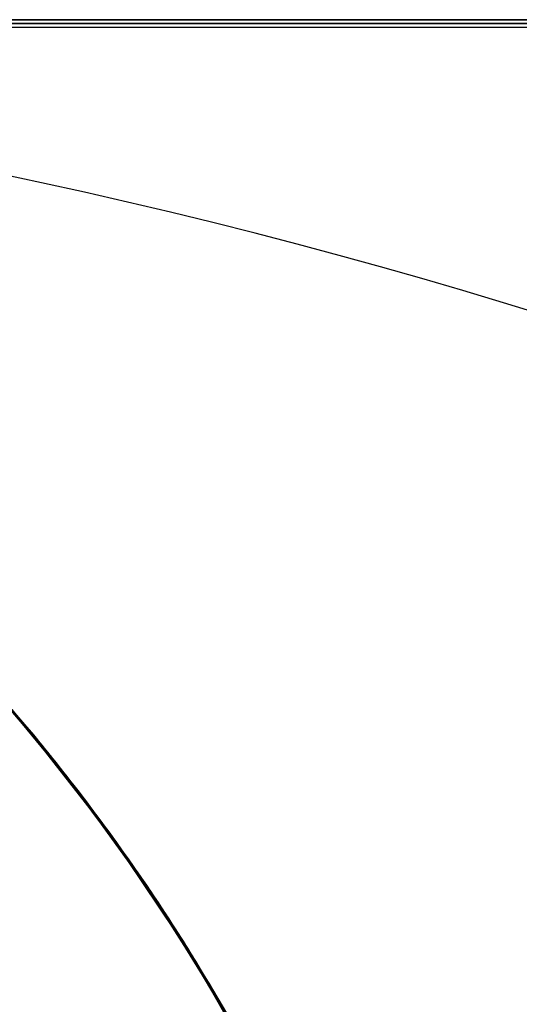
# Model space of a CAD drawing. Units: millimetres. Extents: x -635 to 635, y -772 to 772.
# Drawn here: x 4 to 5, y 769 to 772 of the extents above; entities that cross this region are included whole.
import ezdxf

# ---------------------------------------------------------------- set-up
doc = ezdxf.new("R2010")
doc.units = ezdxf.units.MM
doc.layers.add('MAIN-1', color=7, linetype='Continuous')

msp = doc.modelspace()

# ---------------------------------------------------------------- linework, layer by layer
at = {"layer": 'MAIN-1'}
for p, q in [((-606.5, 771.5), (606.5, 771.5)), ((606.5, 771.5), (-606.5, 771.5)), ((551.5, 771.5), (-551.5, 771.5)), ((-551.5, 771.5), (551.5, 771.5)), ((474.699215571475, 771.49), (0, 771.49)), ((0, 771.489990234375), (474.6992187500001, 771.489990234375)), ((143.5397359107236, 771.48), (0.3156101603994503, 771.48)), ((215.3902535255932, 771.48), (0.3156169002827603, 771.48)), ((167.4898840681929, 771.48), (0.3156183818584486, 771.48)), ((95.63929380334216, 771.48), (0.3157292636704898, 771.48)), ((47.7386785467636, 771.48), (0.315742492476106, 771.48)), ((359.0912029535676, 771.48), (0.3157669712046406, 771.48)), ((430.9417181372877, 771.48), (0.315856099546509, 771.48)), ((71.6890520863053, 771.48), (0.315948109876669, 771.48)), ((454.8918182425592, 771.48), (0.3159492022812797, 771.48)), ((430.9417738074342, 771.48), (0.3159634555309019, 771.48)), ((47.7387965333237, 771.48), (0.3159729710764274, 771.48)), ((191.4400287387649, 771.48), (0.3159924128139353, 771.48)), ((263.2905631567792, 771.48), (0.3160089794142835, 771.48)), ((71.68909619570658, 771.48), (0.3160342264618264, 771.48)), ((239.34037094772, 771.48), (0.3160404591264939, 771.48)), ((143.5399678332306, 771.48), (0.3160581131613432, 771.48)), ((23.7876934734301, 771.48), (0.3160647504426244, 771.48)), ((383.041349361658, 771.48), (0.3160697259122149, 771.48)), ((359.0913635435801, 771.48), (0.3160707865223544, 771.48)), ((454.8918807299052, 771.48), (0.3160723947359026, 771.48)), ((311.1908922496858, 771.48), (0.3160742673107887, 771.48)), ((215.3904890259593, 771.48), (0.3160773738759241, 771.48)), ((335.1410392513724, 771.48), (0.3160776641388982, 771.48)), ((311.1908977027032, 771.48), (0.3160839860017886, 771.48)), ((335.1410466786296, 771.48), (0.3160840363553318, 771.48)), ((383.0413644907483, 771.48), (0.316099211269334, 771.48)), ((23.78771167866776, 771.48), (0.3160996024371924, 771.48)), ((95.6394841385395, 771.48), (0.3161014212782272, 771.48)), ((287.2407026789023, 771.48), (0.3161025710934419, 771.48)), ((406.9914875909596, 771.48), (0.3161089680875628, 771.48)), ((263.2906187048426, 771.48), (0.3161163970855306, 771.48)), ((119.5895053678943, 771.48), (0.3161169992705223, 771.48)), ((406.9914935615888, 771.48), (0.3161183322635427, 771.48)), ((119.5895082712315, 771.48), (0.3161238792933151, 771.48)), ((167.4901460808526, 771.48), (0.3161275821887616, 771.48)), ((287.2407212865216, 771.48), (0.3161471273494526, 771.48)), ((239.3404336208535, 771.48), (0.3161753309252279, 771.48)), ((191.4401298894913, 771.48), (0.3161902429375416, 771.48)), ((3.822628259658813, 769.712890625), (3.584443807601929, 769.9759521484375)), ((3.824794292449951, 769.7102661132812), (3.609343767166138, 769.9501342773438)), ((3.826581954956055, 769.7081298828125), (3.610339879989624, 769.9490966796875)), ((3.633423805236816, 769.9248657226562), (3.842077493667603, 769.6897583007812)), ((3.639235258102417, 769.918701171875), (3.829385280609131, 769.7049560546875)), ((3.816417694091797, 769.7203369140625), (3.641324758529663, 769.9164428710938)), ((3.644548654556274, 769.9130859375), (3.839987516403198, 769.6922607421875)), ((3.646106481552124, 769.9114379882812), (3.825411558151245, 769.7096557617188)), ((3.816767454147339, 769.7196655273438), (3.651609420776367, 769.9053344726562)), ((3.652820587158203, 769.9042358398438), (3.836065292358398, 769.6969604492188)), ((3.821473360061646, 769.7141723632812), (3.65640115737915, 769.9002685546875)), ((3.819540977478027, 769.7166137695312), (3.658294677734375, 769.8983154296875)), ((3.824672222137451, 769.7105712890625), (3.661524772644043, 769.8948974609375)), ((3.662773370742798, 769.8935546875), (3.847907066345215, 769.6828002929688)), ((3.668606042861938, 769.8872680664062), (3.844522714614868, 769.6868896484375)), ((3.820829391479492, 769.7152099609375), (3.671313762664795, 769.8845825195312)), ((3.672922134399414, 769.8826293945312), (3.816918849945068, 769.7197265625)), ((3.685780763626099, 769.8685913085938), (3.829081296920776, 769.705322265625)), ((3.687191247940063, 769.8670654296875), (3.837001800537109, 769.6958618164062)), ((3.908848762512207, 769.6077270507812), (3.68744969367981, 769.86669921875)), ((3.691014766693115, 769.8629150390625), (3.836999654769897, 769.6958618164062)), ((3.838861703872681, 769.6936645507812), (3.692639112472534, 769.8612670898438)), ((3.901874542236328, 769.6162719726562), (3.6943039894104, 769.8590698242188)), ((3.835624933242798, 769.6974487304688), (3.694878578186035, 769.858642578125)), ((3.856372833251953, 769.6724243164062), (3.696156978607178, 769.8572387695312)), ((3.697324514389038, 769.85595703125), (3.867237567901611, 769.6593017578125)), ((3.697509288787842, 769.8557739257812), (3.833920240402222, 769.6995239257812)), ((3.857269525527954, 769.6715087890625), (3.704037666320801, 769.8486938476562)), ((3.706779479980469, 769.8455810546875), (3.893478393554688, 769.6270141601562)), ((3.70815372467041, 769.8440551757812), (3.9065260887146, 769.6107177734375)), ((3.831103086471558, 769.7027587890625), (3.708334922790527, 769.84375)), ((3.710511922836304, 769.8414306640625), (3.891321420669556, 769.6295776367188)), ((3.710538625717163, 769.8416748046875), (3.848913908004761, 769.681884765625)), ((3.895711183547974, 769.6241455078125), (3.713420629501343, 769.838134765625)), ((3.869505167007446, 769.6565551757812), (3.713793277740479, 769.8377685546875)), ((3.851315498352051, 769.6787109375), (3.717113494873047, 769.8342895507812)), ((3.894575357437134, 769.6256713867188), (3.721457481384277, 769.8292846679688)), ((3.925219535827637, 769.5870361328125), (3.723524570465088, 769.8269653320312)), ((3.903142690658569, 769.6150512695312), (3.725570440292358, 769.8248901367188)), ((3.726087331771851, 769.8240966796875), (3.890156984329224, 769.6311645507812)), ((3.877887725830078, 769.6461791992188), (3.728477478027344, 769.8214111328125)), ((3.867180585861206, 769.6593017578125), (3.729252815246582, 769.820556640625)), ((3.733994245529175, 769.8152465820312), (3.884544372558594, 769.6380615234375)), ((3.734200477600098, 769.81494140625), (3.904599189758301, 769.613037109375)), ((3.737060546875, 769.81201171875), (3.870190858840942, 769.6560668945312)), ((3.952123880386353, 769.5526733398438), (3.737361907958984, 769.8114013671875)), ((3.914957523345947, 769.6002197265625), (3.738277673721313, 769.8104248046875)), ((3.956421375274658, 769.5470581054688), (3.739484786987305, 769.8089599609375)), ((3.866976022720337, 769.65966796875), (3.739856004714966, 769.8087768554688)), ((3.740448713302612, 769.8079833984375), (3.890184640884399, 769.6311645507812)), ((3.741103410720825, 769.8073120117188), (3.923833131790161, 769.5889892578125)), ((3.741124391555786, 769.8072509765625), (3.917824506759644, 769.5965576171875)), ((3.742258548736572, 769.8060302734375), (3.904804706573486, 769.6129150390625)), ((3.744338035583496, 769.8035278320312), (3.885490417480469, 769.6369018554688)), ((3.745348453521729, 769.8024291992188), (3.919469594955444, 769.594482421875)), ((3.903492212295532, 769.6144409179688), (3.750967025756836, 769.7960205078125)), ((3.756910562515259, 769.7893676757812), (3.889274597167969, 769.6322631835938)), ((3.891662359237671, 769.6293334960938), (3.759289026260376, 769.7867431640625)), ((3.920470952987671, 769.5932006835938), (3.760552167892456, 769.7853393554688)), ((3.927998304367065, 769.5834350585938), (3.760800361633301, 769.78466796875)), ((3.938541173934937, 769.5701293945312), (3.763060092926025, 769.7822875976562)), ((3.763546466827393, 769.78173828125), (3.902422904968262, 769.6158447265625)), ((3.914217710494995, 769.6011962890625), (3.766639471054077, 769.7783203125)), ((3.769672155380249, 769.7747192382812), (3.943397283554077, 769.5640258789062)), ((3.769959688186646, 769.7744140625), (3.9093017578125, 769.6072998046875)), ((3.773104906082153, 769.7708740234375), (3.954089879989624, 769.55029296875)), ((3.93509578704834, 769.5745239257812), (3.785986185073853, 769.755859375)), ((3.7939133644104, 769.7467041015625), (3.959380626678467, 769.5433959960938)), ((3.794408082962036, 769.7459716796875), (3.96176290512085, 769.5401611328125)), ((3.796666383743286, 769.7435302734375), (3.933839559555054, 769.5762329101562)), ((3.945142984390259, 769.561767578125), (3.797244071960449, 769.7427978515625)), ((3.797950267791748, 769.7420043945312), (3.932392597198486, 769.5780639648438)), ((3.800493001937866, 769.739013671875), (3.933467388153076, 769.5767211914062)), ((3.969159364700317, 769.53076171875), (3.800891160964966, 769.7386474609375)), ((3.952029466629028, 769.5527954101562), (3.805852890014648, 769.7326049804688)), ((3.805852890014648, 769.7326049804688), (3.952029466629028, 769.5527954101562)), ((3.807223796844482, 769.7311401367188), (3.982681035995483, 769.512939453125)), ((3.939537525177002, 769.5689697265625), (3.812191247940063, 769.7254028320312)), ((3.98365330696106, 769.51171875), (3.816417694091797, 769.7203369140625)), ((3.974473714828491, 769.5235595703125), (3.816767454147339, 769.7196655273438)), ((3.816918849945068, 769.7197265625), (3.955172300338745, 769.5488891601562)), ((3.974050521850586, 769.5242919921875), (3.819540977478027, 769.7166137695312)), ((3.964664936065674, 769.5365600585938), (3.820829391479492, 769.7152099609375)), ((3.979040384292603, 769.517578125), (3.821473360061646, 769.7141723632812)), ((4.045888423919678, 769.4276733398438), (3.822628259658813, 769.712890625)), ((3.98064923286438, 769.515625), (3.824672222137451, 769.7105712890625)), ((4.027670860290527, 769.45263671875), (3.824794292449951, 769.7102661132812)), ((3.825411558151245, 769.7096557617188), (3.994083404541016, 769.4978637695312)), ((4.029969215393066, 769.449462890625), (3.826581954956055, 769.7081298828125)), ((3.829081296920776, 769.705322265625), (3.966891288757324, 769.5337524414062)), ((3.829385280609131, 769.7049560546875), (4.008031368255615, 769.479248046875)), ((3.949781894683838, 769.5557250976562), (3.831103086471558, 769.7027587890625)), ((3.833920240402222, 769.6995239257812), (3.965061902999878, 769.5361328125)), ((3.970945596694946, 769.5281982421875), (3.835624933242798, 769.6974487304688)), ((3.836065292358398, 769.6969604492188), (4.01006031036377, 769.4766845703125)), ((3.836999654769897, 769.6958618164062), (3.977220773696899, 769.5202026367188)), ((3.837001800537109, 769.6958618164062), (3.979191064834595, 769.5175170898438)), ((3.979630708694458, 769.5169677734375), (3.838861703872681, 769.6936645507812)), ((3.839987516403198, 769.6922607421875), (4.022481441497803, 769.4598388671875)), ((3.842077493667603, 769.6897583007812), (4.036995887756348, 769.440185546875)), ((3.844522714614868, 769.6868896484375), (4.010178565979004, 769.4766845703125)), ((3.847907066345215, 769.6828002929688), (4.022329807281494, 769.4602661132812)), ((3.848913908004761, 769.681884765625), (3.981316804885864, 769.5150756835938)), ((3.980918169021606, 769.5152587890625), (3.851315498352051, 769.6787109375)), ((4.009363651275635, 769.4773559570312), (3.856372833251953, 769.6724243164062)), ((4.004631996154785, 769.4838256835938), (3.857269525527954, 769.6715087890625)), ((3.98964524269104, 769.5037841796875), (3.866976022720337, 769.65966796875)), ((3.999629020690918, 769.4902954101562), (3.867180585861206, 769.6593017578125)), ((3.867237567901611, 769.6593017578125), (4.027335643768311, 769.4534301757812)), ((4.01842212677002, 769.46533203125), (3.869505167007446, 769.6565551757812)), ((3.870190858840942, 769.6560668945312), (3.997909307479858, 769.4931030273438)), ((4.020530223846436, 769.4622192382812), (3.877887725830078, 769.6461791992188)), ((3.884544372558594, 769.6380615234375), (4.028923988342285, 769.4511108398438)), ((3.885490417480469, 769.6369018554688), (4.019055366516113, 769.4644165039062)), ((3.889274597167969, 769.6322631835938), (4.015642642974854, 769.46923828125)), ((3.890156984329224, 769.6311645507812), (4.046510696411133, 769.4270629882812)), ((3.890184640884399, 769.6311645507812), (4.033373355865479, 769.4451293945312)), ((3.891321420669556, 769.6295776367188), (4.0599045753479, 769.4082641601562)), ((4.019154071807861, 769.4642944335938), (3.891662359237671, 769.6293334960938)), ((3.893478393554688, 769.6270141601562), (4.067617893218994, 769.3977661132812)), ((4.058535099029541, 769.4103393554688), (3.894575357437134, 769.6256713867188)), ((4.068411350250244, 769.3964233398438), (3.895711183547974, 769.6241455078125)), ((4.095932006835938, 769.3573608398438), (3.901874542236328, 769.6162719726562)), ((3.902422904968262, 769.6158447265625), (4.034181118011475, 769.4437866210938)), ((4.072218418121338, 769.3911743164062), (3.903142690658569, 769.6150512695312)), ((4.049204349517822, 769.4231567382812), (3.903492212295532, 769.6144409179688)), ((3.904599189758301, 769.613037109375), (4.064946174621582, 769.4012451171875)), ((3.904804706573486, 769.6129150390625), (4.058128833770752, 769.410888671875)), ((3.9065260887146, 769.6107177734375), (4.091501712799072, 769.364013671875)), ((4.115966796875, 769.3287963867188), (3.908848762512207, 769.6077270507812)), ((3.9093017578125, 769.6072998046875), (4.042901515960693, 769.4320068359375)), ((4.055665969848633, 769.4144287109375), (3.914217710494995, 769.6011962890625)), ((4.082681179046631, 769.3765258789062), (3.914957523345947, 769.6002197265625)), ((3.917824506759644, 769.5965576171875), (4.083639621734619, 769.3751220703125)), ((3.919469594955444, 769.594482421875), (4.08200740814209, 769.3775024414062)), ((4.07340669631958, 769.3894653320312), (3.920470952987671, 769.5932006835938)), ((3.923833131790161, 769.5889892578125), (4.094110488891602, 769.3602905273438)), ((4.114192962646484, 769.3310546875), (3.925219535827637, 769.5870361328125)), ((4.086184501647949, 769.3712768554688), (3.927998304367065, 769.5834350585938)), ((3.932392597198486, 769.5780639648438), (4.06159782409668, 769.4061279296875)), ((3.933467388153076, 769.5767211914062), (4.061421394348145, 769.4063720703125)), ((3.933839559555054, 769.5762329101562), (4.065329551696777, 769.40087890625)), ((4.077332973480225, 769.3839111328125), (3.93509578704834, 769.5745239257812)), ((4.104821681976318, 769.3447265625), (3.938541173934937, 769.5701293945312)), ((4.062093734741211, 769.4053344726562), (3.939537525177002, 769.5689697265625)), ((3.943397283554077, 769.5640258789062), (4.107895851135254, 769.3405151367188)), ((4.086274147033691, 769.3713989257812), (3.945142984390259, 769.561767578125)), ((4.064032077789307, 769.402587890625), (3.949781894683838, 769.5557250976562)), ((4.091044902801514, 769.3645629882812), (3.952029466629028, 769.5527954101562)), ((3.952029466629028, 769.5527954101562), (4.091044902801514, 769.3645629882812)), ((4.152578830718994, 769.2748413085938), (3.952123880386353, 769.5526733398438)), ((3.954089879989624, 769.55029296875), (4.122089385986328, 769.3199462890625)), ((3.955172300338745, 769.5488891601562), (4.088321685791016, 769.3684692382812)), ((4.158256530761719, 769.266357421875), (3.956421375274658, 769.5470581054688)), ((3.959380626678467, 769.5433959960938), (4.113943576812744, 769.331787109375)), ((3.96176290512085, 769.5401611328125), (4.117954254150391, 769.325927734375)), ((4.102272987365723, 769.3484497070312), (3.964664936065674, 769.5365600585938)), ((3.965061902999878, 769.5361328125), (4.090758323669434, 769.3651123046875)), ((3.966891288757324, 769.5337524414062), (4.098990440368652, 769.3533935546875)), ((4.128780364990234, 769.3102416992188), (3.969159364700317, 769.53076171875)), ((4.100299835205078, 769.3511962890625), (3.970945596694946, 769.5281982421875)), ((4.121068000793457, 769.3214111328125), (3.974050521850586, 769.5242919921875)), ((4.123974800109863, 769.3170166015625), (3.974473714828491, 769.5235595703125)), ((3.977220773696899, 769.5202026367188), (4.111258983612061, 769.335693359375)), ((4.128341674804688, 769.3106689453125), (3.979040384292603, 769.517578125)), ((3.979191064834595, 769.5175170898438), (4.113491535186768, 769.3323974609375)), ((4.114436626434326, 769.3309326171875), (3.979630708694458, 769.5169677734375)), ((4.128767490386963, 769.3101806640625), (3.98064923286438, 769.515625)), ((4.105533599853516, 769.3438110351562), (3.980918169021606, 769.5152587890625)), ((3.981316804885864, 769.5150756835938), (4.107785224914551, 769.3406982421875)), ((3.982681035995483, 769.512939453125), (4.146135330200195, 769.2846069335938)), ((4.142062187194824, 769.2906494140625), (3.98365330696106, 769.51171875)), ((4.107461929321289, 769.3410034179688), (3.98964524269104, 769.5037841796875)), ((3.994083404541016, 769.4978637695312), (4.151783466339111, 769.2762451171875)), ((3.997909307479858, 769.4931030273438), (4.1202392578125, 769.3226928710938)), ((4.126084327697754, 769.3138427734375), (3.999629020690918, 769.4902954101562)), ((4.145503044128418, 769.2854614257812), (4.004631996154785, 769.4838256835938)), ((4.008031368255615, 769.479248046875), (4.175966739654541, 769.2398681640625)), ((4.154347896575928, 769.2722778320312), (4.009363651275635, 769.4773559570312)), ((4.01006031036377, 769.4766845703125), (4.174562931060791, 769.2420043945312)), ((4.010178565979004, 769.4766845703125), (4.165553092956543, 769.2557983398438)), ((4.015642642974854, 769.46923828125), (4.136028289794922, 769.2998046875)), ((4.159834384918213, 769.2642211914062), (4.01842212677002, 769.46533203125)), ((4.019055366516113, 769.4644165039062), (4.144973754882812, 769.2863159179688)), ((4.141281127929688, 769.2916259765625), (4.019154071807861, 769.4642944335938)), ((4.155792236328125, 769.2698974609375), (4.020530223846436, 769.4622192382812)), ((4.022329807281494, 769.4602661132812), (4.185990333557129, 769.2247314453125)), ((4.022481441497803, 769.4598388671875), (4.192661285400391, 769.2144165039062)), ((4.027335643768311, 769.4534301757812), (4.177523136138916, 769.2378540039062)), ((4.21622371673584, 769.1776123046875), (4.027670860290527, 769.45263671875)), ((4.028923988342285, 769.4511108398438), (4.166528224945068, 769.2542724609375)), ((4.218776226043701, 769.173583984375), (4.029969215393066, 769.449462890625)), ((4.033373355865479, 769.4451293945312), (4.169692516326904, 769.2493896484375)), ((4.034181118011475, 769.4437866210938), (4.158567905426025, 769.265869140625)), ((4.036995887756348, 769.440185546875), (4.218268871307373, 769.1744995117188)), ((4.042901515960693, 769.4320068359375), (4.170297622680664, 769.2484130859375)), ((4.251800060272217, 769.1209106445312), (4.045888423919678, 769.4276733398438)), ((4.046510696411133, 769.4270629882812), (4.194544315338135, 769.21142578125)), ((4.187398910522461, 769.2222900390625), (4.049204349517822, 769.4231567382812)), ((4.190335273742676, 769.2178955078125), (4.055665969848633, 769.4144287109375)), ((4.058128833770752, 769.410888671875), (4.202632427215576, 769.1988525390625)), ((4.212369441986084, 769.1836547851562), (4.058535099029541, 769.4103393554688)), ((4.0599045753479, 769.4082641601562), (4.215785980224609, 769.17822265625)), ((4.061421394348145, 769.4063720703125), (4.183902740478516, 769.227783203125)), ((4.06159782409668, 769.4061279296875), (4.185227870941162, 769.2257690429688)), ((4.179327964782715, 769.2344360351562), (4.062093734741211, 769.4053344726562)), ((4.173513889312744, 769.2434692382812), (4.064032077789307, 769.402587890625)), ((4.064946174621582, 769.4012451171875), (4.214546680450439, 769.18017578125)), ((4.065329551696777, 769.40087890625), (4.19062328338623, 769.2174072265625)), ((4.067617893218994, 769.3977661132812), (4.22914981842041, 769.157470703125)), ((4.230345726013184, 769.1553344726562), (4.068411350250244, 769.3964233398438)), ((4.231556415557861, 769.1531982421875), (4.072218418121338, 769.3911743164062)), ((4.218326091766357, 769.174072265625), (4.07340669631958, 769.3894653320312)), ((4.212038040161133, 769.18408203125), (4.077332973480225, 769.3839111328125)), ((4.08200740814209, 769.3775024414062), (4.232511043548584, 769.1520385742188)), ((4.240374565124512, 769.139404296875), (4.082681179046631, 769.3765258789062)), ((4.083639621734619, 769.3751220703125), (4.238861560821533, 769.1419677734375)), ((4.23453426361084, 769.1486206054688), (4.086184501647949, 769.3712768554688)), ((4.220017910003662, 769.1716918945312), (4.086274147033691, 769.3713989257812)), ((4.088321685791016, 769.3684692382812), (4.215703010559082, 769.178466796875)), ((4.090758323669434, 769.3651123046875), (4.21075439453125, 769.186279296875)), ((4.222006320953369, 769.1685180664062), (4.091044902801514, 769.3645629882812)), ((4.091044902801514, 769.3645629882812), (4.222006320953369, 769.1685180664062)), ((4.091501712799072, 769.364013671875), (4.26340913772583, 769.102294921875)), ((4.094110488891602, 769.3602905273438), (4.251996994018555, 769.120849609375)), ((4.274989128112793, 769.0830688476562), (4.095932006835938, 769.3573608398438)), ((4.098990440368652, 769.3533935546875), (4.225021362304688, 769.1638793945312)), ((4.223146438598633, 769.1665649414062), (4.100299835205078, 769.3511962890625)), ((4.232842445373535, 769.1510009765625), (4.102272987365723, 769.3484497070312)), ((4.260730266571045, 769.1063842773438), (4.104821681976318, 769.3447265625)), ((4.22455883026123, 769.1643676757812), (4.105533599853516, 769.3438110351562)), ((4.219930648803711, 769.1714477539062), (4.107461929321289, 769.3410034179688)), ((4.107785224914551, 769.3406982421875), (4.22832727432251, 769.1585693359375)), ((4.107895851135254, 769.3405151367188), (4.262255668640137, 769.1040649414062)), ((4.111258983612061, 769.335693359375), (4.238686561584473, 769.14208984375)), ((4.113491535186768, 769.3323974609375), (4.240161418914795, 769.1398315429688)), ((4.113943576812744, 769.331787109375), (4.257323265075684, 769.112060546875)), ((4.288883686065674, 769.0598754882812), (4.114192962646484, 769.3310546875)), ((4.242517948150635, 769.1356811523438), (4.114436626434326, 769.3309326171875)), ((4.306814193725586, 769.0299682617188), (4.115966796875, 769.3287963867188)), ((4.117954254150391, 769.325927734375), (4.262314796447754, 769.1040649414062)), ((4.1202392578125, 769.3226928710938), (4.237188339233398, 769.1444702148438)), ((4.259838104248047, 769.1079711914062), (4.121068000793457, 769.3214111328125)), ((4.122089385986328, 769.3199462890625), (4.276747226715088, 769.0802612304688)), ((4.264516830444336, 769.1002807617188), (4.123974800109863, 769.3170166015625)), ((4.24603271484375, 769.1300659179688), (4.126084327697754, 769.3138427734375)), ((4.268617153167725, 769.0935668945312), (4.128341674804688, 769.3106689453125)), ((4.268290042877197, 769.0941772460938), (4.128767490386963, 769.3101806640625)), ((4.278781890869141, 769.076904296875), (4.128780364990234, 769.3102416992188)), ((4.136028289794922, 769.2998046875), (4.250435352325439, 769.1234130859375)), ((4.257462978363037, 769.1113891601562), (4.141281127929688, 769.2916259765625)), ((4.290674209594727, 769.05712890625), (4.142062187194824, 769.2906494140625)), ((4.144973754882812, 769.2863159179688), (4.26307201385498, 769.1027221679688)), ((4.27896785736084, 769.076416015625), (4.145503044128418, 769.2854614257812)), ((4.146135330200195, 769.2846069335938), (4.297027587890625, 769.046630859375)), ((4.151783466339111, 769.2762451171875), (4.298510074615479, 769.044189453125)), ((4.336785316467285, 768.9783935546875), (4.152578830718994, 769.2748413085938)), ((4.290544033050537, 769.0573120117188), (4.154347896575928, 769.2722778320312)), ((4.283061504364014, 769.0695190429688), (4.155792236328125, 769.2698974609375)), ((4.343098640441895, 768.9674072265625), (4.158256530761719, 769.266357421875)), ((4.158567905426025, 769.265869140625), (4.275330543518066, 769.0824584960938)), ((4.293031692504883, 769.0532836914062), (4.159834384918213, 769.2642211914062)), ((4.165553092956543, 769.2557983398438), (4.310623168945312, 769.0234985351562)), ((4.166528224945068, 769.2542724609375), (4.296594619750977, 769.0474853515625)), ((4.169692516326904, 769.2493896484375), (4.298781394958496, 769.0435180664062)), ((4.170297622680664, 769.2484130859375), (4.291030406951904, 769.0565185546875)), ((4.277889251708984, 769.078369140625), (4.173513889312744, 769.2434692382812)), ((4.174562931060791, 769.2420043945312), (4.328944683074951, 768.9920654296875)), ((4.175966739654541, 769.2398681640625), (4.332413196563721, 768.9861450195312)), ((4.177523136138916, 769.2378540039062), (4.317796230316162, 769.0115356445312)), ((4.290744781494141, 769.0565795898438), (4.179327964782715, 769.2344360351562)), ((4.183902740478516, 769.227783203125), (4.300427436828613, 769.040771484375)), ((4.185227870941162, 769.2257690429688), (4.302671909332275, 769.037109375)), ((4.185990333557129, 769.2247314453125), (4.33881139755249, 768.9749145507812)), ((4.317373275756836, 769.011962890625), (4.187398910522461, 769.2222900390625)), ((4.317575931549072, 769.0116577148438), (4.190335273742676, 769.2178955078125)), ((4.19062328338623, 769.2174072265625), (4.309197902679443, 769.02587890625)), ((4.192661285400391, 769.2144165039062), (4.349853038787842, 768.9556274414062)), ((4.194544315338135, 769.21142578125), (4.333652496337891, 768.98388671875)), ((4.202632427215576, 769.1988525390625), (4.33860445022583, 768.975341796875)), ((4.21075439453125, 769.186279296875), (4.324791431427002, 768.9992065429688)), ((4.338551044464111, 768.9752807617188), (4.212038040161133, 769.18408203125)), ((4.354711532592773, 768.9468994140625), (4.212369441986084, 769.1836547851562)), ((4.214546680450439, 769.18017578125), (4.352706909179688, 768.9505004882812)), ((4.215703010559082, 769.178466796875), (4.336605548858643, 768.978759765625)), ((4.215785980224609, 769.17822265625), (4.358490467071533, 768.940185546875)), ((4.388703346252441, 768.8856811523438), (4.21622371673584, 769.1776123046875)), ((4.218268871307373, 769.1744995117188), (4.385751247406006, 768.8910522460938)), ((4.35419225692749, 768.9473876953125), (4.218326091766357, 769.174072265625)), ((4.39127779006958, 768.8809814453125), (4.218776226043701, 769.173583984375)), ((4.326618194580078, 768.9954833984375), (4.219930648803711, 769.1714477539062)), ((4.345754623413086, 768.9627075195312), (4.220017910003662, 769.1716918945312)), ((4.344215393066406, 768.9652709960938), (4.222006320953369, 769.1685180664062)), ((4.222006320953369, 769.1685180664062), (4.344215393066406, 768.9652709960938)), ((4.338945388793945, 768.9745483398438), (4.223146438598633, 769.1665649414062)), ((4.337395191192627, 768.97705078125), (4.22455883026123, 769.1643676757812)), ((4.225021362304688, 769.1638793945312), (4.34461784362793, 768.9647216796875)), ((4.22832727432251, 769.1585693359375), (4.3423752784729, 768.9685668945312)), ((4.22914981842041, 769.157470703125), (4.378068923950195, 768.9051513671875)), ((4.380339622497559, 768.9009399414062), (4.230345726013184, 769.1553344726562)), ((4.379745483398438, 768.9014892578125), (4.231556415557861, 769.1531982421875)), ((4.232511043548584, 769.1520385742188), (4.370656490325928, 768.9185791015625)), ((4.35565185546875, 768.944580078125), (4.232842445373535, 769.1510009765625)), ((4.372222423553467, 768.9156494140625), (4.23453426361084, 769.1486206054688)), ((4.237188339233398, 769.1444702148438), (4.348243236541748, 768.9583129882812)), ((4.238686561584473, 769.14208984375), (4.359057903289795, 768.9391479492188)), ((4.238861560821533, 769.1419677734375), (4.383061408996582, 768.8961181640625)), ((4.240161418914795, 769.1398315429688), (4.359225749969482, 768.9390869140625)), ((4.386962890625, 768.8888549804688), (4.240374565124512, 769.139404296875)), ((4.363146781921387, 768.9314575195312), (4.242517948150635, 769.1356811523438)), ((4.358960151672363, 768.939208984375), (4.24603271484375, 769.1300659179688)), ((4.250435352325439, 769.1234130859375), (4.358868598937988, 768.9395751953125)), ((4.437939643859863, 768.793212890625), (4.251800060272217, 769.1209106445312)), ((4.251996994018555, 769.120849609375), (4.397346019744873, 768.8699340820312)), ((4.257323265075684, 769.112060546875), (4.389209270477295, 768.884765625)), ((4.367179393768311, 768.9240112304688), (4.257462978363037, 769.1113891601562)), ((4.38960599899292, 768.884033203125), (4.259838104248047, 769.1079711914062)), ((4.405094146728516, 768.8553466796875), (4.260730266571045, 769.1063842773438)), ((4.262255668640137, 769.1040649414062), (4.405545234680176, 768.8544921875)), ((4.262314796447754, 769.1040649414062), (4.394761085510254, 768.8748779296875)), ((4.26307201385498, 769.1027221679688), (4.373178482055664, 768.9139404296875)), ((4.26340913772583, 769.102294921875), (4.42140007019043, 768.8248291015625)), ((4.395346641540527, 768.8734741210938), (4.264516830444336, 769.1002807617188)), ((4.398184299468994, 768.8682250976562), (4.268290042877197, 769.0941772460938)), ((4.399106502532959, 768.8665161132812), (4.268617153167725, 769.0935668945312)), ((4.437555313110352, 768.7939453125), (4.274989128112793, 769.0830688476562)), ((4.275330543518066, 769.0824584960938), (4.384216785430908, 768.893798828125)), ((4.276747226715088, 769.0802612304688), (4.418458461761475, 768.8303833007812)), ((4.376817226409912, 768.9073486328125), (4.277889251708984, 769.078369140625)), ((4.41818380355835, 768.8308715820312), (4.278781890869141, 769.076904296875)), ((4.404094219207764, 768.8569946289062), (4.27896785736084, 769.076416015625)), ((4.401724815368652, 768.8615112304688), (4.283061504364014, 769.0695190429688)), ((4.447731971740723, 768.774169921875), (4.288883686065674, 769.0598754882812)), ((4.417168617248535, 768.832763671875), (4.290544033050537, 769.0573120117188)), ((4.428514003753662, 768.811279296875), (4.290674209594727, 769.05712890625)), ((4.395862102508545, 768.8718872070312), (4.290744781494141, 769.0565795898438)), ((4.291030406951904, 769.0565185546875), (4.404624938964844, 768.856201171875)), ((4.417304039001465, 768.8325805664062), (4.293031692504883, 769.0532836914062)), ((4.296594619750977, 769.0474853515625), (4.418360233306885, 768.830810546875)), ((4.297027587890625, 769.046630859375), (4.434854030609131, 768.79931640625)), ((4.298510074615479, 769.044189453125), (4.434066295623779, 768.8007202148438)), ((4.298781394958496, 769.0435180664062), (4.420150756835938, 768.8270874023438)), ((4.300427436828613, 769.040771484375), (4.410511016845703, 768.8452758789062)), ((4.302671909332275, 769.037109375), (4.413320064544678, 768.8402099609375)), ((4.479379177093506, 768.7114868164062), (4.306814193725586, 769.0299682617188)), ((4.309197902679443, 769.02587890625), (4.42052698135376, 768.826416015625)), ((4.310623168945312, 769.0234985351562), (4.445163249969482, 768.7791748046875)), ((4.438423156738281, 768.792236328125), (4.317373275756836, 769.011962890625)), ((4.436718940734863, 768.7955322265625), (4.317575931549072, 769.0116577148438)), ((4.317796230316162, 769.0115356445312), (4.448148727416992, 768.7734375)), ((4.324791431427002, 768.9992065429688), (4.432345390319824, 768.8038330078125))]:
    msp.add_line(p, q, dxfattribs=at)
for major_axis, ratio, start_param, end_param in [((9.82238349433625, 0), 0.5090414157503709, 0, 1.570796326794897), ((-5.000000000000006, 0), 0.9999999999999988, -3.141592653589793, -1.570796326794897), ((-5.000000000000006, 0), 0.9999999999999988, -3.141592653589793, -1.570796326794897)]:
    msp.add_ellipse((0, 766.49), major_axis=major_axis, ratio=ratio, start_param=start_param, end_param=end_param, dxfattribs=at)

doc.saveas('drawing.dxf')
